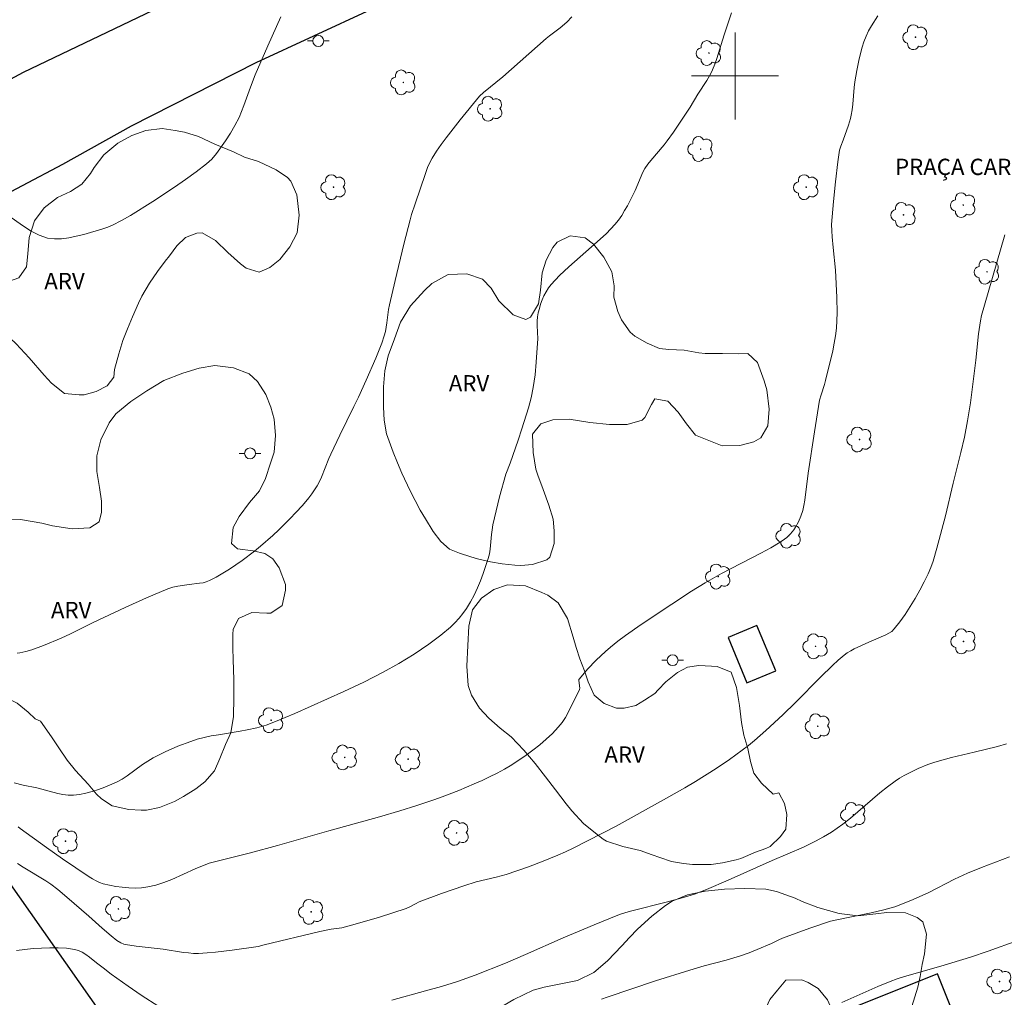
# Model space of a CAD drawing. Units: metres. Extents: x 281658 to 282174, y 1675449 to 1676013.
# Drawn here: x 281834 to 281925, y 1675815 to 1675905 of the extents above; entities that cross this region are included whole.
import ezdxf
from ezdxf.enums import TextEntityAlignment as Align

# ---------------------------------------------------------------- set-up
doc = ezdxf.new("R2010")
doc.units = ezdxf.units.M
doc.header["$MEASUREMENT"] = 0
for name, color, linetype, lineweight, true_color in [('Arvores_Isoladas', 7, 'Continuous', 18, 0x00ff33), ('Curvas_Intermediarias', 7, 'Continuous', 9, 0x783c14), ('Curvas_Mestras', 7, 'Continuous', 20, 0x783c14), ('Topon_Vegetacao', 7, 'Continuous', 9, 0x00ff33), ('Vegetacao', 7, 'Orla8', 9, 0x00ff33)]:
    doc.layers.add(name, color=color, linetype=linetype, lineweight=lineweight, true_color=true_color)
for name, color, linetype, lineweight in [('Edificacoes', 7, 'Continuous', 30), ('Malha_Coordenadas', 7, 'Continuous', 15), ('Pavimentacao_Nao_Asfaltica_Mfio', 10, 'Continuous', 30), ('Poste', 7, 'Continuous', 9), ('Topon_Praca_Parque', 7, 'Continuous', 9)]:
    doc.layers.add(name, color=color, linetype=linetype, lineweight=lineweight)
doc.styles.add('Arial', font='arial.ttf', dxfattribs={"height": 1.5})
doc.styles.get("Standard").update_dxf_attribs({"font": 'arial.ttf'})
doc.linetypes.add('Orla8', pattern='A,6,-0.5,["V",Standard,S=1,R=0,X=-0.5,Y=-1],-0.5,6,-0.5,["V",Standard,S=1,R=0,X=-0.5,Y=-1],-0.5', length=14)

# ---------------------------------------------------------------- blocks, each defined once
blk = doc.blocks.new('Poste')
at = {"layer": 'Poste'}
for points in [[(-0.5, 0), (-1, 0)], [(0.5, 0), (1, 0)]]:
    blk.add_lwpolyline(points, dxfattribs=at)
blk.add_lwpolyline([(0, 0.5, 1), (0, -0.5, 1)], format="xyb", close=True, dxfattribs=at)
blk = doc.blocks.new('Arvore')
at = {"layer": 'Arvores_Isoladas'}
blk.add_lwpolyline([(-0.718, 0.493, 0.872324), (-0.722, -0.551, 0.862983), (0.284, -0.827, 0.900105), (0.89, 0.029, 0.863155), (0.262, 0.861, 0.882486)], format="xyb", close=True, dxfattribs=at)
blk.add_circle((0, 0), 0.0286, dxfattribs=at)

msp = doc.modelspace()

# ---------------------------------------------------------------- linework, layer by layer
at = {"layer": 'Curvas_Intermediarias', "flags": 128}
for points, elevation in [([(281899.656, 1675905.807), (281898.987, 1675903.77), (281898.324, 1675901.615), (281898.136, 1675901.086), (281897.927, 1675900.567), (281897.768, 1675900.232), (281897.394, 1675899.586), (281896.579, 1675898.326), (281895.86, 1675897.13), (281894.34, 1675894.84), (281893.754, 1675894.022), (281893.467, 1675893.655), (281892.245, 1675892.239), (281891.959, 1675891.874), (281891.695, 1675891.495), (281891.538, 1675891.221), (281891.405, 1675890.934), (281891.063, 1675890.035), (281890.803, 1675889.452), (281890.087, 1675888.066), (281889.835, 1675887.611), (281889.566, 1675887.169), (281889.273, 1675886.748), (281888.949, 1675886.351), (281888.155, 1675885.525), (281887.31, 1675884.738), (281884.688, 1675882.449), (281883.854, 1675881.658), (281883.076, 1675880.827), (281882.827, 1675880.507), (281882.608, 1675880.16), (281882.417, 1675879.792), (281882.252, 1675879.408), (281882.11, 1675879.015), (281881.99, 1675878.618), (281881.891, 1675878.225), (281881.826, 1675877.84), (281881.8, 1675877.446), (281881.8, 1675877.046), (281881.841, 1675875.835), (281881.828, 1675875.435), (281881.705, 1675873.678), (281881.593, 1675872.51), (281881.519, 1675871.93), (281881.428, 1675871.352), (281881.229, 1675870.409), (281880.978, 1675869.476), (281880.39, 1675867.555), (281880.037, 1675866.496), (281879.3, 1675864.389), (281878.922, 1675863.38), (281878.34, 1675861.288), (281878.009, 1675860.002), (281877.715, 1675858.708), (281877.64, 1675858.268), (281877.591, 1675857.822), (281877.467, 1675856.479), (281877.393, 1675856.041), (281877.282, 1675855.613), (281876.825, 1675854.253), (281876.569, 1675853.576), (281876.29, 1675852.909), (281875.986, 1675852.256), (281875.652, 1675851.625), (281875.287, 1675851.02), (281874.965, 1675850.565), (281874.607, 1675850.131), (281874.219, 1675849.716), (281873.807, 1675849.319), (281872.937, 1675848.576), (281871.836, 1675847.742), (281871.163, 1675847.274), (281870.477, 1675846.823), (281869.071, 1675845.967), (281867.638, 1675845.166), (281866.744, 1675844.699), (281865.84, 1675844.253), (281864.009, 1675843.401), (281859.495, 1675841.37), (281857.73, 1675840.622), (281856.854, 1675840.292), (281855.991, 1675840.051), (281855.114, 1675839.858), (281854.457, 1675839.731), (281852.47, 1675839.415), (281851.811, 1675839.298), (281851.159, 1675839.159), (281850.517, 1675838.989), (281849.92, 1675838.799), (281848.741, 1675838.358), (281847.587, 1675837.848), (281846.464, 1675837.283), (281845.969, 1675836.992), (281845.492, 1675836.666), (281844.091, 1675835.634), (281843.608, 1675835.324), (281843.105, 1675835.056), (281842.009, 1675834.582), (281841.441, 1675834.371), (281840.866, 1675834.187), (281840.287, 1675834.035), (281839.707, 1675833.922), (281839.13, 1675833.855), (281838.654, 1675833.853), (281838.175, 1675833.908), (281837.694, 1675834.005), (281835.769, 1675834.516), (281834.512, 1675834.779), (281833.679, 1675834.974)], 34), ([(281913.113, 1675905.524), (281912.531, 1675904.609), (281912.272, 1675904.138), (281912.045, 1675903.654), (281911.849, 1675903.152), (281911.682, 1675902.636), (281911.413, 1675901.575), (281911.199, 1675900.499), (281911.017, 1675899.457), (281910.957, 1675898.947), (281910.82, 1675897.408), (281910.76, 1675896.898), (281910.678, 1675896.393), (281910.61, 1675896.084), (281910.431, 1675895.474), (281909.95, 1675894.087), (281909.729, 1675893.55), (281909.608, 1675893.186), (281909.443, 1675892.094), (281909.221, 1675890.274), (281909.038, 1675888.446), (281908.879, 1675886.337), (281908.892, 1675885.77), (281908.933, 1675885.202), (281909.013, 1675884.219), (281909.22, 1675882.138), (281909.349, 1675879.61), (281909.379, 1675878.203), (281909.362, 1675877.502), (281909.314, 1675876.805), (281909.229, 1675876.112), (281909.114, 1675875.421), (281908.974, 1675874.733), (281908.321, 1675871.993), (281908.216, 1675871.612), (281907.904, 1675870.674), (281907.773, 1675870.188), (281907.297, 1675867.26), (281906.706, 1675863.462), (281906.404, 1675860.994), (281906.321, 1675860.507), (281906.215, 1675860.027), (281906.049, 1675859.498), (281905.824, 1675858.982), (281905.551, 1675858.496), (281905.398, 1675858.268), (281905.095, 1675857.889), (281904.743, 1675857.542), (281904.553, 1675857.384), (281904.15, 1675857.106), (281903.271, 1675856.597), (281902.376, 1675856.111), (281898.75, 1675854.23), (281897.232, 1675853.369), (281895.993, 1675852.612), (281894.163, 1675851.429), (281891.363, 1675849.547), (281889.922, 1675848.53), (281889.219, 1675848.002), (281888.531, 1675847.455), (281888.087, 1675847.079), (281887.227, 1675846.279), (281886.417, 1675845.433), (281885.679, 1675844.563), (281885.636, 1675844.483), (281885.619, 1675844.392), (281885.705, 1675843.705), (281885.689, 1675843.582), (281884.682, 1675841.505), (281884.4, 1675841.005), (281884.088, 1675840.531), (281883.736, 1675840.093), (281883.201, 1675839.532), (281882.63, 1675838.995), (281882.03, 1675838.483), (281881.406, 1675837.992), (281880.765, 1675837.524), (281879.455, 1675836.649), (281878.794, 1675836.251), (281878.115, 1675835.88), (281877.421, 1675835.531), (281876.717, 1675835.2), (281876.004, 1675834.885), (281874.571, 1675834.284), (281873.045, 1675833.697), (281872.273, 1675833.425), (281870.717, 1675832.91), (281869.155, 1675832.419), (281867.295, 1675831.864), (281862.619, 1675830.565), (281857.908, 1675829.234), (281855.409, 1675828.554), (281852.956, 1675827.941), (281851.634, 1675827.593), (281850.331, 1675827.071), (281848.177, 1675826.107), (281847.454, 1675825.82), (281846.724, 1675825.581), (281845.984, 1675825.408), (281845.411, 1675825.333), (281844.823, 1675825.307), (281844.227, 1675825.325), (281843.629, 1675825.38), (281843.035, 1675825.466), (281842.451, 1675825.578), (281841.884, 1675825.708), (281841.543, 1675825.817), (281841.213, 1675825.965), (281840.891, 1675826.144), (281840.577, 1675826.343), (281838.142, 1675828.002), (281836.644, 1675829.053), (281834.225, 1675830.787), (281834.053, 1675830.943)], 33), ([(281858.223, 1675905.429), (281857.019, 1675902.77), (281855.846, 1675900.099), (281855.414, 1675898.983), (281854.821, 1675897.287), (281854.606, 1675896.73), (281854.369, 1675896.184), (281853.994, 1675895.447), (281853.572, 1675894.733), (281853.117, 1675894.039), (281852.296, 1675892.874), (281851.867, 1675892.356), (281851.631, 1675892.12), (281851.378, 1675891.906), (281850.417, 1675891.183), (281849.439, 1675890.476), (281848.446, 1675889.784), (281846.427, 1675888.446), (281844.38, 1675887.163), (281843.566, 1675886.695), (281842.721, 1675886.28), (281842.287, 1675886.099), (281841.848, 1675885.94), (281840.079, 1675885.428), (281839.4, 1675885.25), (281838.719, 1675885.107), (281838.046, 1675885.019), (281837.389, 1675885.008), (281836.757, 1675885.095), (281835.992, 1675885.349), (281835.253, 1675885.722), (281834.531, 1675886.177), (281833.097, 1675887.186)], 36), ([(281924.818, 1675885.384), (281922.923, 1675878.911), (281922.675, 1675877.956), (281922.575, 1675877.474), (281922.395, 1675876.272), (281922.145, 1675873.845), (281921.64, 1675869.938), (281921.389, 1675868.293), (281921.101, 1675866.766), (281920.771, 1675865.357), (281920.057, 1675862.551), (281919.345, 1675859.556), (281918.562, 1675856.558), (281918.209, 1675855.366), (281917.998, 1675854.786), (281917.752, 1675854.222), (281917.376, 1675853.458), (281916.977, 1675852.695), (281916.554, 1675851.942), (281916.108, 1675851.202), (281915.638, 1675850.484), (281915.144, 1675849.794), (281914.626, 1675849.137), (281914.405, 1675848.919), (281914.147, 1675848.74), (281913.862, 1675848.59), (281912.942, 1675848.21), (281912.313, 1675847.913), (281910.957, 1675847.308), (281910.632, 1675847.137), (281910.32, 1675846.946), (281910.03, 1675846.738), (281909.479, 1675846.273), (281908.955, 1675845.771), (281907.857, 1675844.691), (281905.568, 1675842.366), (281904.398, 1675841.229), (281902.837, 1675839.801), (281901.769, 1675838.879), (281901.223, 1675838.434), (281900.074, 1675837.561), (281899.471, 1675837.132), (281898.242, 1675836.304), (281896.359, 1675835.124), (281895.383, 1675834.542), (281893.41, 1675833.412), (281889.07, 1675830.994), (281886.491, 1675829.673), (281885.097, 1675828.975), (281884.393, 1675828.641), (281883.683, 1675828.322), (281882.347, 1675827.769), (281880.992, 1675827.256), (281878.937, 1675826.554), (281878.027, 1675826.304), (281876.182, 1675825.881), (281875.038, 1675825.527), (281872.98, 1675824.808), (281870.942, 1675824.037), (281870.594, 1675823.869), (281870.089, 1675823.58), (281869.737, 1675823.425), (281867.294, 1675822.643), (281864.828, 1675821.925), (281863.814, 1675821.655), (281862.84, 1675821.532), (281861.795, 1675821.306), (281856.691, 1675820.098), (281856.137, 1675819.937), (281853.735, 1675819.593), (281852.193, 1675819.403), (281851.422, 1675819.337), (281850.652, 1675819.299), (281850.184, 1675819.304), (281849.716, 1675819.338), (281849.247, 1675819.394), (281847.375, 1675819.68), (281844.893, 1675819.963), (281843.915, 1675820.128), (281843.776, 1675820.162), (281843.506, 1675820.264), (281843.129, 1675820.483), (281842.591, 1675820.907), (281841.768, 1675821.617), (281840.552, 1675822.711), (281838.522, 1675824.484), (281837.699, 1675825.174), (281837.055, 1675825.671), (281836.591, 1675825.975), (281834.523, 1675827.22), (281833.978, 1675827.574)], 32), ([(281924.968, 1675838.562), (281924.141, 1675838.334), (281921.992, 1675837.822), (281919.909, 1675837.304), (281918.811, 1675837.013), (281918.271, 1675836.847), (281917.738, 1675836.661), (281916.841, 1675836.299), (281916.398, 1675836.099), (281915.534, 1675835.654), (281915.119, 1675835.407), (281914.717, 1675835.142), (281914.004, 1675834.617), (281913.311, 1675834.062), (281910.601, 1675831.747), (281909.902, 1675831.197), (281908.862, 1675830.463), (281908.141, 1675830.016), (281907.399, 1675829.607), (281906.278, 1675829.071), (281903.412, 1675827.849), (281899.353, 1675826.021), (281897.354, 1675825.169), (281896.248, 1675824.757), (281895.124, 1675824.398), (281893.771, 1675824.03), (281890.368, 1675823.175), (281889.857, 1675823.034), (281889.353, 1675822.872), (281887.037, 1675821.932), (281884.183, 1675820.727), (281880.719, 1675819.205), (281878.872, 1675818.413), (281876.091, 1675817.3), (281874.448, 1675816.716), (281872.989, 1675816.264), (281871.519, 1675815.844), (281868.408, 1675814.993)], 31), ([(281925.993, 1675820.476), (281923.282, 1675819.501), (281921.648, 1675818.96), (281918.912, 1675818.113), (281915.57, 1675817.172), (281914.912, 1675816.958), (281914.263, 1675816.718), (281913.139, 1675816.26), (281910.913, 1675815.284), (281909.808, 1675814.774)], 29), ([(281848.601, 1675813.387), (281845.371, 1675815.468), (281844.184, 1675816.275), (281842.619, 1675817.378), (281841.875, 1675817.972), (281841.245, 1675818.434), (281840.602, 1675818.945), (281840.276, 1675819.188), (281839.94, 1675819.4), (281839.592, 1675819.567), (281839.227, 1675819.671), (281838.494, 1675819.772), (281837.74, 1675819.82), (281836.974, 1675819.825), (281836.2, 1675819.795), (281835.425, 1675819.738), (281833.897, 1675819.575)], 31)]:
    msp.add_lwpolyline(points, dxfattribs=dict(at, elevation=elevation))
at = {"layer": 'Curvas_Mestras', "flags": 128}
for points, elevation in [([(281833.966, 1675846.908), (281834.214, 1675846.94), (281834.763, 1675847.072), (281835.309, 1675847.234), (281836.394, 1675847.624), (281837.997, 1675848.285), (281838.851, 1675848.676), (281840.951, 1675849.739), (281843.881, 1675851.101), (281845.843, 1675851.988), (281847.821, 1675852.827), (281848.272, 1675852.969), (281848.74, 1675853.061), (281849.765, 1675853.232), (281850.737, 1675853.338), (281851.053, 1675853.391), (281851.359, 1675853.471), (281851.65, 1675853.588), (281852.268, 1675853.909), (281852.877, 1675854.258), (281853.477, 1675854.631), (281854.648, 1675855.435), (281855.775, 1675856.289), (281856.354, 1675856.758), (281857.476, 1675857.744), (281858.021, 1675858.257), (281859.085, 1675859.31), (281859.604, 1675859.845), (281860.213, 1675860.504), (281860.789, 1675861.197), (281861.059, 1675861.556), (281861.551, 1675862.3), (281861.766, 1675862.696), (281861.956, 1675863.106), (281862.624, 1675864.806), (281862.806, 1675865.223), (281863.645, 1675866.973), (281864.929, 1675869.587), (281865.348, 1675870.463), (281866.059, 1675872.014), (281866.953, 1675874.041), (281867.489, 1675875.411), (281867.726, 1675876.104), (281867.834, 1675876.497), (281867.913, 1675876.898), (281867.972, 1675877.304), (281868.128, 1675878.531), (281868.205, 1675878.934), (281868.716, 1675881.181), (281869.527, 1675884.542), (281870.107, 1675886.772), (281870.246, 1675887.266), (281870.556, 1675888.246), (281871.509, 1675891.021), (281871.709, 1675891.569), (281871.952, 1675892.095), (281872.136, 1675892.426), (281872.538, 1675893.073), (281872.973, 1675893.703), (281873.425, 1675894.318), (281874.697, 1675895.953), (281876.496, 1675898.152), (281876.842, 1675898.465), (281878.642, 1675899.921), (281882.627, 1675903.432), (281882.937, 1675903.689), (281883.898, 1675904.431), (281884.511, 1675904.95), (281884.971, 1675905.43)], 35), ([(281887.706, 1675815.091), (281888.227, 1675815.288), (281892.669, 1675816.766), (281895.819, 1675817.76), (281897.156, 1675818.141), (281899.172, 1675818.676), (281900.504, 1675819.07), (281901.277, 1675819.346), (281902.039, 1675819.655), (281903.344, 1675820.219), (281904.013, 1675820.561), (281904.356, 1675820.711), (281906.876, 1675821.624), (281908.784, 1675822.256), (281909.187, 1675822.363), (281912.528, 1675823.035), (281913.677, 1675823.3), (281914.677, 1675823.593), (281915.533, 1675823.907), (281916.376, 1675824.259), (281917.812, 1675824.911), (281920.185, 1675826.112), (281921.386, 1675826.679), (281922.658, 1675827.204), (281925.233, 1675828.18)], 30)]:
    msp.add_lwpolyline(points, dxfattribs=dict(at, elevation=elevation))
at = {"layer": 'Edificacoes', "flags": 128}
for points in [[(281902.007, 1675849.472), (281899.352, 1675848.366), (281901.088, 1675844.194), (281903.743, 1675845.299), (281902.007, 1675849.472)], [(281918.62, 1675817.426), (281895.245, 1675808.073), (281898.683, 1675799.478), (281922.058, 1675808.831), (281918.62, 1675817.426)]]:
    msp.add_lwpolyline(points, close=True, dxfattribs=at)
at = {"layer": 'Malha_Coordenadas', "flags": 128}
for points in [[(281900, 1675904), (281900, 1675896)], [(281904, 1675900), (281896, 1675900)]]:
    msp.add_lwpolyline(points, dxfattribs=at)
at = {"layer": 'Pavimentacao_Nao_Asfaltica_Mfio', "flags": 128}
for points in [[(281818.496, 1675881.263), (281830.71, 1675887.974), (281838.148, 1675891.874), (281844.488, 1675895.425), (281855.941, 1675901.25), (281866.556, 1675906.145), (281886.546, 1675916.431), (281900.161, 1675922.721), (281912.687, 1675928.174), (281928.208, 1675935.649), (281943.774, 1675942.91), (281957.306, 1675949.365), (281979.519, 1675959.395), (282004.091, 1675971.612), (282031.906, 1675984.606), (282055.482, 1675995.517)], [(281792.163, 1675875.454), (281795.372, 1675877.393), (281810.278, 1675886.292), (281825.741, 1675895.626), (281834.547, 1675900.353), (281847.178, 1675906.4), (281850.45, 1675908.095), (281851.029, 1675908.685), (281851.183, 1675909.28), (281851.192, 1675909.622)], [(281885.658, 1675749.576), (281843.939, 1675810.615), (281813.631, 1675853.731), (281803.527, 1675867.758), (281803.268, 1675868.5), (281803.185, 1675869.19), (281803.273, 1675870.044), (281803.655, 1675871.054), (281804.094, 1675871.917), (281804.586, 1675872.558), (281805.127, 1675873.079), (281818.496, 1675881.263)]]:
    msp.add_lwpolyline(points, dxfattribs=at)
at = {"layer": 'Vegetacao', "flags": 128}
for points in [[(281810.064, 1675872.224), (281810.426, 1675872.325), (281811.671, 1675872.72), (281811.912, 1675872.851), (281812.565, 1675873.833), (281812.645, 1675874.339), (281812.846, 1675875.493), (281813.288, 1675876.464), (281813.931, 1675877.284), (281814.744, 1675878.053), (281815.548, 1675878.681), (281816.632, 1675879.501), (281817.305, 1675879.956), (281818.631, 1675879.987), (281819.525, 1675879.441), (281819.806, 1675879.076), (281820.459, 1675877.953), (281821.012, 1675877.063), (281822.097, 1675876.719), (281823.352, 1675876.942), (281823.533, 1675877.215), (281824.035, 1675878.278), (281824.718, 1675879.108), (281825.742, 1675880.019), (281827.008, 1675880.596), (281828.474, 1675880.839), (281830.031, 1675880.93), (281831.708, 1675881.022), (281833.155, 1675881.103), (281834.109, 1675881.427), (281834.832, 1675882.459), (281834.942, 1675883.643), (281835.063, 1675885.141), (281835.545, 1675886.679), (281836.428, 1675887.884), (281837.684, 1675888.835), (281838.869, 1675889.382), (281839.914, 1675890.05), (281840.697, 1675891.042), (281841.048, 1675891.588), (281841.942, 1675892.752), (281843.228, 1675893.805), (281844.503, 1675894.514), (281845.799, 1675894.969), (281847.285, 1675895.152), (281848.481, 1675894.99), (281849.365, 1675894.828), (281850.63, 1675894.434), (281852.127, 1675893.736), (281853.332, 1675893.25), (281853.854, 1675893.028), (281854.879, 1675892.542), (281856.144, 1675892.118), (281857.792, 1675891.369), (281858.836, 1675890.651), (281859.128, 1675890.327), (281859.67, 1675889.072), (281859.901, 1675887.21), (281859.701, 1675885.581), (281859.048, 1675884.285), (281858.134, 1675883.111), (281857.2, 1675882.373), (281856.226, 1675881.968), (281855.02, 1675882.322), (281854.488, 1675882.716), (281853.343, 1675883.748), (281852.188, 1675884.851), (281850.982, 1675885.559), (281850.48, 1675885.529), (281849.446, 1675885.154), (281848.642, 1675884.375), (281847.979, 1675883.464), (281847.568, 1675882.968), (281846.855, 1675882.026), (281846.142, 1675880.944), (281845.439, 1675879.759), (281845.127, 1675879.102), (281844.555, 1675877.857), (281844.093, 1675876.743), (281843.671, 1675875.661), (281843.32, 1675874.436), (281842.918, 1675873.009), (281842.848, 1675872.301), (281842.225, 1675871.491), (281841.221, 1675870.975), (281840.136, 1675870.681), (281839.664, 1675870.661), (281838.318, 1675870.792), (281837.123, 1675871.743), (281836.44, 1675872.492), (281835.074, 1675874.09), (281833.858, 1675875.375), (281832.763, 1675876.407), (281832.301, 1675876.711), (281830.865, 1675876.943), (281829.549, 1675876.751), (281828.334, 1675876.194), (281827.872, 1675875.87), (281827.149, 1675875.131), (281826.516, 1675873.967), (281826.295, 1675872.793), (281826.305, 1675871.761), (281826.326, 1675870.334), (281826.366, 1675868.918), (281826.376, 1675868.675), (281826.627, 1675867.521), (281826.848, 1675866.469), (281826.969, 1675865.052), (281826.718, 1675863.736), (281825.995, 1675862.603), (281825.663, 1675862.34), (281824.348, 1675861.975), (281823.022, 1675862.299), (281821.646, 1675863.148), (281820.651, 1675864.16), (281819.667, 1675865.101), (281818.883, 1675865.981), (281818.26, 1675866.882), (281817.326, 1675867.712), (281816.031, 1675868.238), (281814.936, 1675868.328), (281813.731, 1675868.227), (281812.847, 1675867.701), (281812.104, 1675866.719), (281812.003, 1675866.516), (281811.431, 1675865.302), (281810.929, 1675864.128), (281810.376, 1675862.944), (281810.075, 1675862.529), (281808.94, 1675862.023), (281807.644, 1675862.033), (281806.861, 1675862.215), (281805.555, 1675862.609), (281804.259, 1675863.499), (281803.787, 1675864.086), (281803.275, 1675865.149), (281803.124, 1675866.312), (281803.235, 1675866.818), (281803.928, 1675868.104), (281804.289, 1675868.407), (281805.394, 1675869.055), (281806.499, 1675869.278), (281806.961, 1675869.339), (281807.905, 1675869.794), (281808.809, 1675870.604), (281809.391, 1675871.647)], [(281888.879, 1675880.689), (281888.849, 1675879.667), (281889.22, 1675878.321), (281889.562, 1675877.562), (281890.346, 1675876.429), (281890.767, 1675876.054), (281891.923, 1675875.427), (281893.047, 1675874.941), (281893.901, 1675874.851), (281895.317, 1675874.77), (281896.653, 1675874.527), (281897.236, 1675874.477), (281898.823, 1675874.477), (281900.349, 1675874.457), (281901.183, 1675874.478), (281902.057, 1675873.638), (281902.68, 1675871.968), (281902.901, 1675871.118), (281903.122, 1675869.347), (281903.022, 1675867.809), (281902.359, 1675866.716), (281901.716, 1675866.352), (281900.42, 1675866.007), (281898.793, 1675865.987), (281896.353, 1675866.968), (281895.539, 1675867.99), (281894.765, 1675869.083), (281893.801, 1675870.094), (281892.626, 1675870.307), (281892.315, 1675869.77), (281891.692, 1675868.576), (281891.441, 1675868.343), (281890.055, 1675867.928), (281888.458, 1675867.958), (281886.63, 1675868.13), (281884.732, 1675868.423), (281883.225, 1675868.382), (281882.14, 1675868.007), (281881.367, 1675867.056), (281881.417, 1675865.356), (281881.668, 1675863.848), (281881.839, 1675863.271), (281882.332, 1675861.976), (281882.874, 1675860.519), (281883.266, 1675859.234), (281883.356, 1675858.161), (281883.346, 1675856.987), (281882.965, 1675855.743), (281882.674, 1675855.5), (281881.368, 1675855.074), (281880.303, 1675854.983), (281879.731, 1675854.993), (281878.556, 1675855.114), (281877.501, 1675855.327), (281876.306, 1675855.6), (281875.693, 1675855.772), (281874.648, 1675856.095), (281873.714, 1675856.48), (281872.941, 1675857.178), (281872.238, 1675858.108), (281871.504, 1675859.282), (281871.042, 1675860.051), (281870.56, 1675860.952), (281870.118, 1675861.852), (281869.355, 1675863.461), (281868.943, 1675864.423), (281868.541, 1675865.414), (281867.928, 1675867.094), (281867.707, 1675868.339), (281867.647, 1675869.543), (281867.657, 1675870.777), (281867.667, 1675871.395), (281867.787, 1675872.892), (281868.078, 1675874.269), (281868.661, 1675875.807), (281869.223, 1675877.345), (281870.127, 1675878.853), (281871.432, 1675880.28), (281872.105, 1675880.898), (281873.592, 1675881.738), (281875.309, 1675881.809), (281876.766, 1675881.304), (281877.549, 1675880.474), (281878.272, 1675879.331), (281879.588, 1675878.036), (281880.743, 1675877.611), (281881.175, 1675877.803), (281881.908, 1675879.048), (281882.099, 1675880.313), (281882.24, 1675881.881), (281882.611, 1675883.066), (281883.234, 1675884.209), (281883.615, 1675884.715), (281884.811, 1675885.292), (281886.217, 1675885.1), (281886.98, 1675884.524), (281887.924, 1675883.33), (281888.658, 1675881.984)], [(281835.618, 1675840.868), (281834.976, 1675841.495), (281833.971, 1675842.304), (281833.358, 1675842.608), (281832.173, 1675843.093), (281830.827, 1675843.478), (281829.582, 1675844.004), (281828.628, 1675844.57), (281827.663, 1675845.147), (281826.719, 1675845.794), (281825.775, 1675846.634), (281825.062, 1675847.545), (281824.861, 1675848.101), (281824.71, 1675849.255), (281824.69, 1675850.54), (281824.71, 1675851.309), (281824.981, 1675852.544), (281825.604, 1675853.647), (281826.387, 1675854.831), (281827.472, 1675855.863), (281828.546, 1675856.734), (281828.998, 1675857.169), (281829.882, 1675857.938), (281831.178, 1675858.718), (281832.423, 1675859.153), (281834.251, 1675859.214), (281836.22, 1675858.881), (281837.204, 1675858.628), (281839.012, 1675858.335), (281840.639, 1675858.426), (281841.493, 1675858.983), (281841.724, 1675859.894), (281841.704, 1675860.896), (281841.533, 1675862.14), (281841.302, 1675863.618), (281841.291, 1675865.055), (281841.663, 1675866.522), (281842.436, 1675868.101), (281843.039, 1675868.911), (281844.425, 1675870.065), (281845.871, 1675871.036), (281847.458, 1675871.978), (281849.196, 1675872.666), (281850.692, 1675873.132), (281852.148, 1675873.365), (281853.866, 1675873.163), (281855.292, 1675872.617), (281856.066, 1675871.898), (281856.829, 1675870.704), (281857.301, 1675869.531), (281857.603, 1675868.438), (281857.723, 1675866.92), (281857.603, 1675865.412), (281857.272, 1675864.38), (281856.8, 1675862.963), (281856.257, 1675861.85), (281855.323, 1675860.757), (281854.389, 1675859.491), (281853.837, 1675858.469), (281853.666, 1675856.992), (281854.219, 1675856.516), (281855.655, 1675856.314), (281856.73, 1675856.082), (281857.463, 1675855.576), (281858.066, 1675854.776), (281858.628, 1675853.228), (281858.628, 1675852.702), (281858.347, 1675851.305), (281857.303, 1675850.577), (281856.921, 1675850.577), (281855.555, 1675850.647), (281854.32, 1675850.09), (281853.838, 1675849.088), (281853.798, 1675848.673), (281853.808, 1675847.358), (281853.838, 1675846.326), (281853.878, 1675844.474), (281853.888, 1675842.824), (281853.848, 1675841.084), (281853.627, 1675839.586), (281853.135, 1675838.503), (281852.593, 1675837.228), (281852.111, 1675836.094), (281851.227, 1675835.092), (281850.394, 1675834.424), (281849.249, 1675833.716), (281848.445, 1675833.28), (281847.039, 1675832.713), (281845.844, 1675832.46), (281845.352, 1675832.47), (281844.227, 1675832.531), (281842.71, 1675832.885), (281841.726, 1675833.512), (281841.264, 1675833.947), (281840.48, 1675834.858), (281839.315, 1675836.132), (281838.562, 1675837.063), (281837.798, 1675838.217), (281837.115, 1675839.229), (281836.091, 1675840.665)], [(281904.019, 1675834.08), (281904.531, 1675833.099), (281904.742, 1675832.087), (281904.652, 1675830.731), (281904.18, 1675830.043), (281903.236, 1675829.122), (281902.814, 1675828.939), (281901.87, 1675828.605), (281900.524, 1675828.018), (281900.102, 1675827.897), (281898.847, 1675827.633), (281897.792, 1675827.471), (281896.074, 1675827.461), (281895.251, 1675827.562), (281894.156, 1675827.744), (281893.071, 1675828.108), (281892.368, 1675828.371), (281891.273, 1675828.775), (281889.676, 1675829.119), (281888.17, 1675829.615), (281887.868, 1675829.797), (281886.994, 1675830.485), (281886.04, 1675831.243), (281884.965, 1675832.397), (281884.473, 1675833.055), (281883.489, 1675834.34), (281882.565, 1675835.544), (281881.6, 1675836.758), (281880.556, 1675837.992), (281879.39, 1675839.206), (281878.376, 1675840.016), (281877.351, 1675840.926), (281876.498, 1675841.857), (281875.744, 1675843.061), (281875.453, 1675843.931), (281875.312, 1675845.713), (281875.412, 1675847.605), (281875.493, 1675849.406), (281875.844, 1675850.894), (281876.667, 1675851.957), (281877.792, 1675852.756), (281879.068, 1675853.192), (281880.705, 1675853.091), (281882.212, 1675852.504), (281882.774, 1675852.241), (281883.708, 1675851.533), (281884.582, 1675850.086), (281885.095, 1675848.386), (281885.376, 1675847.435), (281885.728, 1675846.382), (281886.129, 1675845.29), (281886.491, 1675844.278), (281887.044, 1675843.063), (281887.968, 1675842.295), (281889.083, 1675841.849), (281889.796, 1675841.85), (281890.88, 1675842.093), (281891.674, 1675842.579), (281892.618, 1675843.216), (281892.909, 1675843.53), (281893.612, 1675844.269), (281894.687, 1675845.129), (281895.611, 1675845.615), (281896.676, 1675845.777), (281897.841, 1675845.707), (281898.333, 1675845.676), (281899.629, 1675845.161), (281900.121, 1675843.754), (281900.412, 1675842.095), (281900.593, 1675840.546), (281900.804, 1675839.362), (281901.166, 1675838.148), (281901.417, 1675836.954), (281901.728, 1675835.891), (281902.422, 1675834.971), (281903.486, 1675833.959)], [(281898.848, 1675809.61), (281897.693, 1675809.357), (281896.799, 1675809.276), (281895.664, 1675808.871), (281894.188, 1675808.385), (281893.213, 1675807.818), (281892.591, 1675806.846), (281892.34, 1675806.33), (281892.028, 1675805.217), (281892.059, 1675804.094), (281892.219, 1675803.203), (281892.792, 1675801.969), (281893.425, 1675800.623), (281893.676, 1675799.985), (281894.249, 1675798.336), (281894.54, 1675796.919), (281894.359, 1675795.917), (281893.837, 1675794.946), (281893.044, 1675793.934), (281891.778, 1675793.407), (281890.744, 1675793.083), (281889.498, 1675793.437), (281888.996, 1675793.65), (281888.273, 1675794.398), (281887.59, 1675796.199), (281886.615, 1675797.414), (281886.063, 1675798.304), (281885.601, 1675799.194), (281885.259, 1675799.862), (281884.365, 1675800.904), (281883.22, 1675802.169), (281881.995, 1675803.08), (281881.131, 1675803.656), (281880.187, 1675804.385), (281879.021, 1675805.569), (281877.846, 1675806.762), (281877.213, 1675807.542), (281876.55, 1675809.333), (281876.309, 1675810.8), (281876.58, 1675812.227), (281876.751, 1675812.561), (281877.394, 1675813.421), (281878.76, 1675814.524), (281879.633, 1675815.071), (281881.421, 1675815.921), (281882.446, 1675816.195), (281883.52, 1675816.397), (281885.509, 1675816.813), (281887.005, 1675817.542), (281888.251, 1675818.604), (281889.576, 1675820.001), (281890.29, 1675820.77), (281891.023, 1675821.519), (281892.348, 1675822.734), (281893.594, 1675823.696), (281894.216, 1675824.111), (281895.613, 1675824.678), (281897.25, 1675825.022), (281899.017, 1675825.205), (281900.896, 1675825.255), (281902.824, 1675825.205), (281903.808, 1675825.003), (281905.516, 1675824.366), (281906.159, 1675824.073), (281907.605, 1675823.506), (281908.59, 1675823.243), (281909.584, 1675822.96), (281911.281, 1675822.758), (281912.939, 1675822.94), (281913.953, 1675823.072), (281915.661, 1675823.042), (281916.745, 1675822.607), (281917.278, 1675822.213), (281917.609, 1675821.059), (281917.429, 1675819.268), (281917.218, 1675818.266), (281917.027, 1675817.173), (281916.816, 1675816.181), (281916.264, 1675814.41), (281915.661, 1675812.73), (281914.968, 1675811.647), (281914.506, 1675811.242), (281913.321, 1675810.291), (281911.935, 1675809.876), (281910.66, 1675810.098), (281909.856, 1675810.867), (281909.565, 1675811.909), (281909.163, 1675813.498), (281908.5, 1675815.026), (281907.646, 1675816.058), (281906.712, 1675816.635), (281906.149, 1675816.867), (281904.663, 1675816.827), (281903.91, 1675815.916), (281903.197, 1675815.045), (281902.614, 1675813.78), (281901.981, 1675812.596), (281901.71, 1675812.272), (281900.917, 1675811.624), (281900.003, 1675811.057)]]:
    msp.add_lwpolyline(points, close=True, dxfattribs=at)

# ---------------------------------------------------------------- block references
at = {"layer": 'Arvores_Isoladas'}
for p in [(281916.586, 1675903.563), (281897.593, 1675902.102), (281869.48, 1675899.405), (281877.472, 1675896.983), (281896.83, 1675893.278), (281863.063, 1675889.77), (281906.543, 1675889.768), (281920.987, 1675888.122), (281915.483, 1675887.22), (281923.167, 1675881.99), (281911.446, 1675866.565), (281904.929, 1675857.709), (281898.45, 1675853.953), (281907.4, 1675847.539), (281921.008, 1675847.998), (281857.324, 1675840.744), (281907.602, 1675840.192), (281864.092, 1675837.324), (281869.917, 1675837.166), (281910.877, 1675832.047), (281874.377, 1675830.38), (281838.409, 1675829.624), (281843.271, 1675823.391), (281860.999, 1675823.122), (281924.318, 1675816.72)]:
    msp.add_blockref('Arvore', p, dxfattribs=at)
at = {"layer": 'Poste'}
for p in [(281861.657, 1675903.215), (281855.384, 1675865.285), (281894.252, 1675846.265)]:
    msp.add_blockref('Poste', p, dxfattribs=at)

# ---------------------------------------------------------------- texts
at = {"layer": 'Topon_Praca_Parque', "style": 'Arial'}
msp.add_text('PRAÇA CARLOS SIMÃO ARNT', height=1.5, dxfattribs=at).set_placement((281914.709, 1675890.42), align=Align.BOTTOM_LEFT)
at = {"layer": 'Topon_Vegetacao', "style": 'Arial'}
for p in [(281838.314, 1675881.137), (281875.523, 1675871.732), (281838.927, 1675850.878), (281889.835, 1675837.589)]:
    msp.add_text('ARV', height=1.5, dxfattribs=at).set_placement(p, align=Align.MIDDLE_CENTER)

doc.saveas('drawing.dxf')
